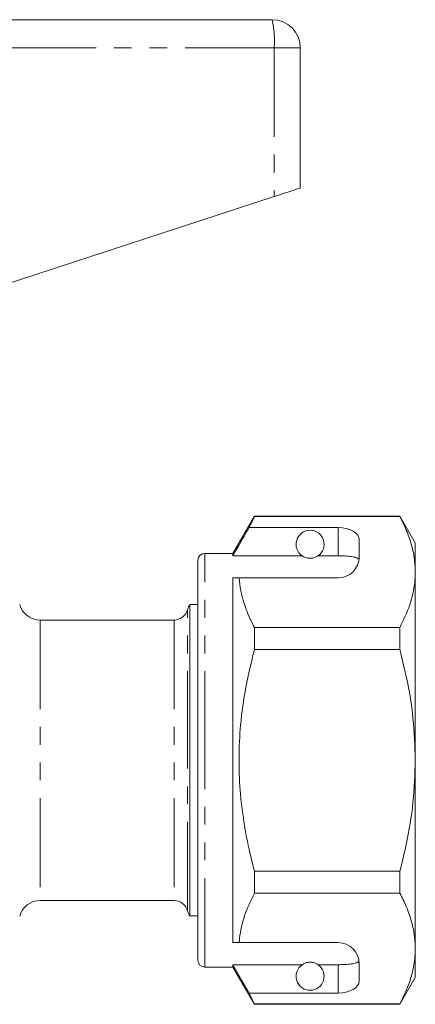
# Model space of a CAD drawing. Units: millimetres. Extents: x 206 to 288, y 92 to 245.
# Drawn here: x 259 to 288, y 171 to 241 of the extents above; entities that cross this region are included whole.
import ezdxf

# ---------------------------------------------------------------- set-up
doc = ezdxf.new("R2010")
doc.units = ezdxf.units.MM
doc.linetypes.add('PHANTOM', pattern=[12.7, 6.35, -1.27, 1.27, -1.27, 1.27, -1.27])

msp = doc.modelspace()

# ---------------------------------------------------------------- linework, layer by layer
at = {"color": 7, "linetype": 'Continuous', "lineweight": 15}
for p, q in [((253.467, 241.496), (277.334, 241.496)), ((279.334, 239.496), (279.334, 229.496)), ((256.091, 221.889), (277.474, 228.888)), ((276.064, 206.096), (274.534, 203.446)), ((275.689, 205.295), (276.064, 206.073)), ((286.437, 206.096), (276.064, 206.096)), ((276.064, 206.073), (276.064, 206.096)), ((276.064, 206.073), (286.437, 206.073)), ((287.534, 204.196), (286.437, 206.096)), ((286.437, 206.096), (286.437, 206.073)), ((282.034, 205.295), (275.689, 205.295)), ((283.534, 203.196), (283.534, 204.429)), ((287.534, 202.12), (287.534, 204.196)), ((272.034, 188.696), (272.034, 202.946)), ((274.534, 203.446), (272.534, 203.446)), ((274.534, 203.274), (274.534, 203.446)), ((279.466, 203.274), (274.534, 203.274)), ((282.034, 203.274), (280.603, 203.274)), ((274.534, 201.696), (274.981, 201.696)), ((274.534, 175.696), (274.534, 201.696)), ((274.981, 201.696), (282.034, 201.696)), ((287.534, 188.696), (287.534, 202.12)), ((272.034, 199.796), (271.471, 199.796)), ((271.471, 177.596), (271.471, 199.796)), ((270.334, 198.696), (260.783, 198.696)), ((276.064, 196.603), (276.064, 198.167)), ((286.437, 198.167), (276.064, 198.167)), ((286.437, 198.167), (286.437, 196.603)), ((276.064, 196.603), (286.437, 196.603)), ((271.997, 189.862), (272.034, 189.862)), ((271.997, 189.621), (272.034, 189.621)), ((272.034, 174.446), (272.034, 188.696)), ((287.534, 175.273), (287.534, 188.696)), ((276.064, 179.226), (276.064, 180.79)), ((286.437, 180.79), (276.064, 180.79)), ((286.437, 180.79), (286.437, 179.226)), ((276.064, 179.226), (286.437, 179.226)), ((260.783, 178.696), (270.334, 178.696)), ((271.471, 177.596), (272.034, 177.596)), ((274.534, 175.696), (274.981, 175.696)), ((274.981, 175.696), (282.034, 175.696)), ((287.534, 173.196), (287.534, 175.273)), ((279.466, 174.119), (274.534, 174.119)), ((274.534, 173.946), (274.534, 174.119)), ((275.689, 172.098), (274.534, 174.119)), ((282.034, 174.119), (280.603, 174.119)), ((283.534, 172.964), (283.534, 174.196)), ((272.534, 173.946), (274.534, 173.946)), ((274.534, 173.946), (276.064, 171.296)), ((286.437, 171.296), (287.534, 173.196)), ((276.064, 171.32), (275.689, 172.098)), ((282.034, 172.098), (275.689, 172.098)), ((286.437, 171.32), (276.064, 171.32)), ((276.064, 171.296), (276.064, 171.32)), ((276.064, 171.296), (286.437, 171.296)), ((286.437, 171.32), (286.437, 171.296))]:
    msp.add_line(p, q, dxfattribs=at)
at = {"color": 8, "linetype": 'PHANTOM', "lineweight": 0}
for p, q in [((277.474, 239.496), (250.948, 239.496)), ((277.474, 239.496), (277.474, 228.888)), ((279.334, 239.496), (277.474, 239.496)), ((282.034, 203.274), (282.034, 205.295)), ((272.534, 188.696), (272.534, 203.446)), ((271.303, 188.696), (271.303, 199.446)), ((260.783, 198.696), (260.783, 178.696)), ((270.334, 198.696), (270.334, 178.696)), ((271.303, 177.946), (271.303, 188.696)), ((272.534, 173.946), (272.534, 188.696)), ((282.034, 172.098), (282.034, 174.119))]:
    msp.add_line(p, q, dxfattribs=at)
at = {"color": 7, "linetype": 'Continuous', "lineweight": 15, "flags": 128}
msp.add_lwpolyline([(277.474, 228.888), (277.843, 229.009), (278.195, 229.124), (278.517, 229.229), (278.797, 229.321), (279.026, 229.395), (279.195, 229.451), (279.299, 229.485), (279.334, 229.496)], dxfattribs=at)
at = {"color": 7, "linetype": 'Continuous', "lineweight": 15}
for centre, radius, start, end in [((277.334, 239.496), 2, 0, 90), ((280.034, 204.096), 1, 304.65204, 235.34796), ((272.534, 202.946), 0.5, 90, 180), ((282.034, 203.196), 1.5, 270, 0), ((260.783, 200.196), 1.5, 195, 270), ((270.334, 199.696), 1, 270, 345.52249), ((272.271, 199.196), 1, 143.1301, 165.52249), ((260.783, 177.196), 1.5, 90, 165), ((270.334, 177.696), 1, 14.47751, 90), ((272.271, 178.196), 1, 194.47751, 216.8699), ((282.034, 174.196), 1.5, 0, 90), ((272.534, 174.446), 0.5, 180, 270), ((280.034, 173.296), 1, 124.65204, 55.34796)]:
    msp.add_arc(centre, radius, start, end, dxfattribs=at)
at = {"color": 8, "linetype": 'PHANTOM', "lineweight": 0}
msp.add_arc((270.202, 239.994), 7.289, 356.08577, 11.89476, dxfattribs=at)
at = {"color": 7, "linetype": 'Continuous', "lineweight": 15}
for centre, start_param, end_param in [((282.034, 204.429), 0, 1.570796), ((282.034, 172.964), 4.712389, 6.283185)]:
    msp.add_ellipse(centre, major_axis=(1.5, 0), ratio=0.57735, start_param=start_param, end_param=end_param, dxfattribs=at)
for points, knots in [([(286.437, 206.073), (286.597, 205.752), (286.915, 205.109), (287.259, 204.126), (287.49, 203.128), (287.519, 202.456), (287.534, 202.12)], [0, 0, 0, 0, 0.248061, 0.496081, 0.748055, 1, 1, 1, 1]), ([(275.689, 205.295), (275.55, 205.052), (275.165, 204.379), (274.78, 203.705), (274.534, 203.274)], [0, 0, 0, 0, 0.360725, 1, 1, 1, 1]), ([(279.466, 203.274), (279.477, 203.266), (279.526, 203.233), (279.619, 203.181), (279.769, 203.129), (279.884, 203.107), (279.971, 203.097), (280.058, 203.096), (280.142, 203.101), (280.248, 203.117), (280.431, 203.169), (280.532, 203.227), (280.591, 203.266), (280.603, 203.274)], [0, 0, 0, 0, 0.061648, 0.279152, 0.388211, 0.433023, 0.478282, 0.509871, 0.541424, 0.588103, 0.672783, 0.931138, 1, 1, 1, 1]), ([(283.523, 203.01), (283.485, 203.049), (283.41, 203.128), (283.094, 203.208), (282.669, 203.257), (282.291, 203.273), (282.079, 203.274), (282.034, 203.274)], [0, 0, 0, 0, 0.237474, 0.475144, 0.708278, 0.938044, 1, 1, 1, 1]), ([(276.064, 198.167), (275.921, 198.454), (275.634, 199.03), (275.31, 199.908), (275.072, 200.797), (275.011, 201.397), (274.981, 201.696)], [0, 0, 0, 0, 0.248512, 0.496994, 0.748509, 1, 1, 1, 1]), ([(287.534, 202.12), (287.527, 201.877), (287.511, 201.363), (287.372, 200.58), (287.076, 199.498), (286.693, 198.7), (286.437, 198.167)], [0, 0, 0, 0, 0.182031, 0.385421, 0.588827, 1, 1, 1, 1]), ([(276.064, 180.79), (275.955, 181.222), (275.662, 182.385), (275.293, 184.307), (275.018, 186.575), (274.935, 188.879), (275.059, 191.338), (275.416, 193.925), (275.848, 195.708), (276.064, 196.603)], [0, 0, 0, 0, 0.083448, 0.22494, 0.366397, 0.511371, 0.656347, 0.827548, 1, 1, 1, 1]), ([(286.437, 196.603), (286.634, 195.793), (287.028, 194.169), (287.441, 191.527), (287.501, 189.693), (287.534, 188.696)], [0, 0, 0, 0, 0.312444, 0.626497, 1, 1, 1, 1]), ([(287.534, 188.696), (287.501, 187.692), (287.433, 185.671), (286.99, 183.033), (286.592, 181.418), (286.437, 180.79)], [0, 0, 0, 0, 0.376562, 0.757373, 1, 1, 1, 1]), ([(274.981, 175.696), (274.988, 175.798), (275.017, 176.171), (275.129, 176.813), (275.426, 177.894), (275.808, 178.692), (276.064, 179.226)], [0, 0, 0, 0, 0.085183, 0.312654, 0.540144, 1, 1, 1, 1]), ([(286.437, 179.226), (286.597, 178.905), (286.915, 178.263), (287.259, 177.279), (287.49, 176.281), (287.519, 175.609), (287.534, 175.273)], [0, 0, 0, 0, 0.248061, 0.496081, 0.748055, 1, 1, 1, 1]), ([(287.534, 175.273), (287.527, 175.03), (287.511, 174.516), (287.372, 173.733), (287.076, 172.652), (286.693, 171.854), (286.437, 171.32)], [0, 0, 0, 0, 0.182031, 0.385421, 0.588827, 1, 1, 1, 1]), ([(280.603, 174.119), (280.567, 174.142), (280.494, 174.189), (280.351, 174.253), (280.19, 174.286), (280.103, 174.295), (280.022, 174.297), (279.938, 174.293), (279.836, 174.279), (279.663, 174.233), (279.549, 174.174), (279.486, 174.133), (279.466, 174.119)], [0, 0, 0, 0, 0.190244, 0.382075, 0.435032, 0.473175, 0.50494, 0.536709, 0.580951, 0.658577, 0.886834, 1, 1, 1, 1]), ([(282.034, 174.119), (282.201, 174.122), (282.535, 174.126), (282.98, 174.168), (283.318, 174.237), (283.478, 174.316), (283.513, 174.369), (283.523, 174.383)], [0, 0, 0, 0, 0.228515, 0.457011, 0.686118, 0.917651, 1, 1, 1, 1])]:
    msp.add_open_spline(points, degree=3, knots=knots, dxfattribs=at)

doc.saveas('drawing.dxf')
